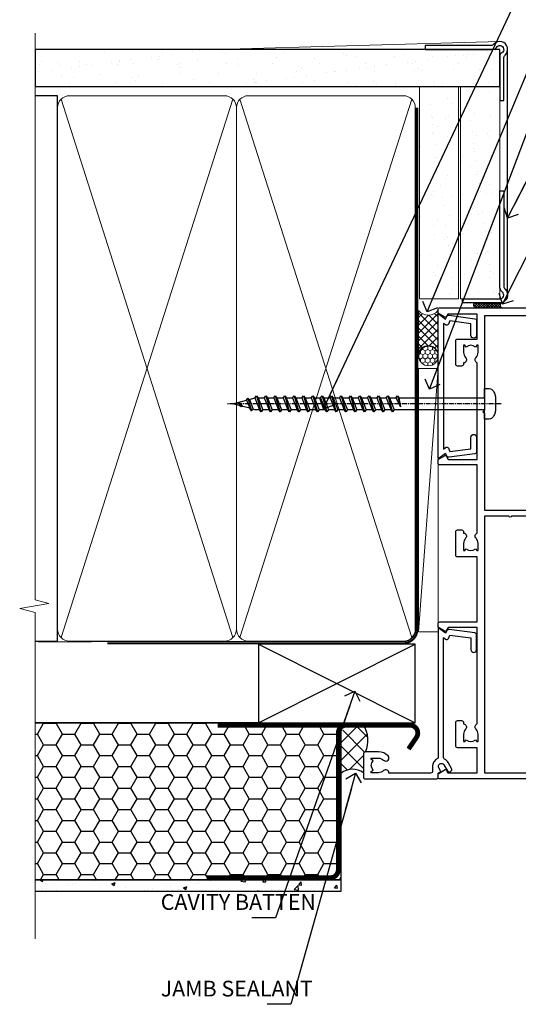
# Model space of a CAD drawing. Units: millimetres. Extents: x -33 to 9553, y -256 to 1143.
# Drawn here: x 6299 to 6426, y 284 to 534 of the extents above; entities that cross this region are included whole.
import ezdxf
from ezdxf import colors
from ezdxf.entities.mleader import LeaderData, LeaderLine
from ezdxf.math import Vec2, Vec3

# ---------------------------------------------------------------- set-up
doc = ezdxf.new("R2010")
doc.units = ezdxf.units.MM
doc.linetypes.add('CENTER', pattern=[2, 1.25, -0.25, 0.25, -0.25])
doc.linetypes.add('Dashed', pattern=[564.4444465637206, 282.2222232818604, -282.2222232818602])
doc.layers.add('Aluminium Systems Ltd Joinery Detail', color=7, linetype='Continuous')
doc.layers.add('Aluminium Systems Ltd Notes', color=7, linetype='Continuous')
doc.styles.get("Standard").update_dxf_attribs({"font": 'arial.ttf'})
pattern_1 = [(37.50000000000001, (0, 0), (-0.2400046943976069, 7.341198559940135), [0, -5.791200000000001, 0, -6.476999999999999, 0, -6.191249999999999]), (7.499999999999999, (0, 0), (6.74284924707004, 10.75237650852531), [0, -3.124200000000001, 0, -5.2197, 0, -2.00025]), (327.5, (-4.686299999999999, 0), (11.86488555362187, 0.02155777017818643), [0, -1.905, 0, -6.858, 0, -8.9535]), (317.5, (-4.686299999999999, 0), (11.45334678708446, 3.343939848858244), [0, -0.9524999999999999, 0, -4.495799999999999, 0, -5.1435])]

# ---------------------------------------------------------------- blocks, each defined once
blk = doc.blocks.new('_Open90')
at = {"color": 0, "linetype": 'ByBlock', "lineweight": -2}
for p, q in [((0, 0), (-2.439666651745029, 0)), ((-0.5, 0.5), (0, 0)), ((0, 0), (-0.5, -0.5))]:
    blk.add_line(p, q, dxfattribs=at)
blk = doc.blocks.new('WS8G75Pan')
at = {"linetype": 'CENTER', "lineweight": -2}
blk.add_line((-2.842170943040401e-14, 4.31874977999999), (2.842170943040401e-14, -65.56249499999996), dxfattribs=at)
at = {"lineweight": -2}
for p, q in [((-1.494791550000002, 0), (1.494791549999945, 0)), ((-2.049999839999828, -22.17007205437491), (0.7473957749999727, -21.35416499999997)), ((-1.494791549999434, -22.58405656661239), (0.7473957749999727, -21.35416499999997)), ((-1.49479155000023, -21.75608754213772), (0.7473957749999727, -21.35416499999997)), ((-2.049999839999856, -24.56173853437491), (2.04999984000014, -23.3659052943749)), ((-1.49479155000023, -24.14775402213769), (1.494791550000087, -22.95192078213731)), ((-1.494791549999462, -24.97572304661236), (1.494791550000087, -23.77988980661229)), ((-2.049999839999884, -26.95340501437491), (2.04999984000014, -25.7575717743749)), ((-1.494791550000258, -26.53942050213772), (1.494791550000087, -25.34358726213731)), ((-1.494791549999491, -27.36738952661236), (1.494791550000087, -26.17155628661229)), ((-2.049999839999884, -29.34507149437488), (2.04999984000014, -28.14923825437489)), ((-1.494791550000258, -28.93108698213769), (1.494791550000087, -27.73525374213727)), ((-1.494791549999491, -29.75905600661235), (1.494791550000087, -28.56322276661228)), ((-2.049999839999714, -31.73673797437485), (2.049999840000282, -30.54090473437483)), ((-1.494791550000116, -31.32275346213763), (1.49479155000023, -30.12692022213724)), ((-1.49479154999932, -32.1507224866123), (1.49479155000023, -30.95488924661223)), ((-1.494791550000116, -33.71441994213762), (1.49479155000023, -32.51858670213721)), ((-2.049999839999714, -34.12840445437482), (2.049999840000282, -32.93257121437483)), ((-1.49479154999932, -34.54238896661229), (1.49479155000023, -33.34655572661219)), ((-1.494791549999945, -36.10608642213757), (1.494791550000372, -34.91025318213718)), ((-2.049999839999572, -36.52007093437476), (2.049999840000424, -35.32423769437477)), ((-1.494791549999178, -36.93405544661223), (1.494791550000372, -35.73822220661214)), ((-1.494791549999945, -38.49775290213756), (1.494791550000372, -37.30191966213715)), ((-2.049999839999572, -38.91173741437478), (2.049999840000424, -37.71590417437477)), ((-2.049999839999572, -41.30340389437475), (2.049999840000453, -40.10757065437474)), ((-1.494791549999178, -39.32572192661223), (1.494791550000372, -38.12988868661216)), ((-1.494791549999945, -40.88941938213756), (1.4947915500004, -39.69358614213715)), ((-2.049999839999401, -43.69507037437469), (2.049999840000595, -42.49923713437471)), ((-1.494791549999178, -41.7173884066122), (1.494791550000372, -40.52155516661213)), ((-1.494791549999803, -43.2810858621375), (1.494791550000542, -42.08525262213709)), ((-2.049999839999401, -46.08673685437469), (2.049999840000567, -44.89090361437468)), ((-1.494791549999007, -44.10905488661217), (1.494791550000514, -42.91322164661207)), ((-1.494791549999803, -45.67275234213747), (1.494791550000514, -44.47691910213709)), ((-2.049999839999259, -48.47840333437463), (2.049999840000737, -47.28257009437462)), ((-1.494791549999007, -46.50072136661214), (1.494791550000514, -45.30488812661207)), ((-1.494791549999661, -48.06441882213744), (1.494791550000684, -46.86858558213703)), ((-2.049999839999259, -50.87006981437463), (2.049999840000709, -49.67423657437462)), ((-1.494791549998865, -48.89238784661208), (1.494791550000656, -47.69655460661201)), ((-1.494791549999661, -50.45608530213741), (1.494791550000656, -49.260252062137)), ((-1.494791549998865, -51.28405432661208), (1.494791550000656, -50.08822108661201)), ((-2.049999839999259, -53.2617362943746), (2.049999840000709, -52.06590305437459)), ((-1.494791549999661, -52.84775178213741), (1.494791550000656, -51.651918542137)), ((-1.494791549998894, -53.67572080661208), (1.494791550000656, -52.47988756661198)), ((-2.049999839999117, -55.65340277437457), (2.049999840000851, -54.45756953437456)), ((-1.494791549999519, -55.23941826213735), (1.494791550000798, -54.04358502213694)), ((-1.494791549998752, -56.06738728661202), (1.494791550000798, -54.87155404661195)), ((-2.049999839999145, -58.04506925437454), (2.049999840000851, -56.84923601437453)), ((-1.494791549999519, -57.63108474213735), (1.494791550000798, -56.43525150213694)), ((-1.494791549998752, -58.45905376661202), (1.494791550000798, -57.26322052661192)), ((-1.425021315915927, -60.25445033151692), (1.77420242398739, -59.32134340737844)), ((-1.122362868667352, -59.87377974960444), (1.391833638109091, -58.86810114689365)), ((-0.9219856073426911, -60.62159786954956), (1.143347323736492, -59.79546469711769)), ((-0.2276513469640236, -62.29688390390595), (0.7695560966906214, -62.00603173284003))]:
    blk.add_line(p, q, dxfattribs=at)
blk.add_lwpolyline([(-1.494791550000002, 0), (-3.88645803, 0), (-3.88645803, 1.209441138255954, -0.2694477011433205), (-3.239620007948673, 2.322600100564415, -0.05750947552296399), (-2.241471283772142, 2.748281615151967, -0.07218085631326594), (-1.755878399918998, 2.81874977999999), (1.755878399919112, 2.81874977999999, -0.07218085631328257), (2.24147128377237, 2.74828161515191, -0.05750947552294939), (3.239620007948702, 2.322600100564415, -0.26944770114332), (3.88645803, 1.209441138255954), (3.88645803, 0), (1.494791549999945, 0), (1.494791549999945, -22.95192078213736), (2.049999839999998, -23.36590529437495), (1.494791549999945, -23.77988980661232), (1.494791550000087, -25.34358726213731), (2.04999984000014, -25.7575717743749), (1.494791550000087, -26.17155628661229), (1.494791550000087, -27.73525374213727), (2.04999984000014, -28.14923825437489), (1.494791550000087, -28.56322276661228), (1.49479155000023, -30.12692022213724), (2.049999840000282, -30.54090473437483), (1.49479155000023, -30.95488924661223), (1.49479155000023, -32.51858670213721), (2.049999840000282, -32.93257121437483), (1.49479155000023, -33.34655572661219), (1.494791550000372, -34.91025318213718), (2.049999840000424, -35.32423769437477), (1.494791550000372, -35.73822220661214), (1.494791550000372, -37.30191966213715), (2.049999840000424, -37.71590417437474), (1.494791550000372, -38.12988868661213), (1.494791550000542, -39.69358614213712), (2.049999840000623, -40.10757065437468), (1.494791550000542, -40.52155516661207), (1.494791550000542, -42.08525262213709), (2.049999840000595, -42.49923713437468), (1.494791550000514, -42.91322164661207), (1.494791550000684, -44.47691910213706), (2.049999840000737, -44.89090361437462), (1.494791550000684, -45.30488812661201), (1.494791550000684, -46.86858558213703), (2.049999840000737, -47.28257009437462), (1.494791550000684, -47.69655460661201), (1.494791550000826, -49.26025206213697), (2.049999840000879, -49.67423657437456), (1.494791550000826, -50.08822108661195), (1.494791550000826, -51.65191854213697), (2.049999840000879, -52.06590305437456), (1.494791550000826, -52.47988756661192), (1.494791550000969, -54.04358502213691), (2.049999840001021, -54.4575695343745), (1.494791550000969, -54.87155404661189), (1.494791550000969, -56.43525150213688), (2.049999840001021, -56.8492360143745), (1.494791550000969, -57.26322052661186), (1.494791550001082, -58.48385698867136), (1.391833638109091, -58.86810114689365), (1.77420242398739, -59.32134340737844), (1.143347323736492, -59.79546469711769), (0.6740575242012881, -61.54687807245682), (0.7695560966906498, -62.00603173284), (0.4255712098287177, -62.47424162268084), (2.842170943040401e-14, -64.06249499999996), (-0.9219856073426911, -60.62159786954956), (-1.425021315915927, -60.25445033151692), (-1.122362868667352, -59.87377974960444), (-1.494791549998752, -58.4838569886798), (-1.494791549998752, -58.45905376661182), (-2.049999839998804, -58.04506925437445), (-1.494791549998951, -57.63108474213701), (-1.494791549998894, -56.06738728661188), (-2.049999839998947, -55.65340277437451), (-1.494791549999093, -55.23941826213706), (-1.494791549998894, -53.67572080661188), (-2.049999839998947, -53.26173629437451), (-1.494791549999121, -52.84775178213707), (-1.494791549999036, -51.28405432661194), (-2.049999839999089, -50.87006981437457), (-1.494791549999263, -50.45608530213713), (-1.494791549999036, -48.89238784661197), (-2.049999839999089, -48.47840333437458), (-1.494791549999263, -48.06441882213713), (-1.494791549999206, -46.50072136661203), (-2.049999839999259, -46.08673685437464), (-1.494791549999405, -45.67275234213719), (-1.494791549999178, -44.10905488661203), (-2.049999839999259, -43.69507037437464), (-1.494791549999405, -43.28108586213719), (-1.494791549999348, -41.71738840661209), (-2.049999839999401, -41.3034038943747), (-1.494791549999547, -40.88941938213725), (-1.494791549999348, -39.32572192661209), (-2.049999839999401, -38.9117374143747), (-1.494791549999547, -38.49775290213728), (-1.494791549999519, -36.93405544661215), (-2.049999839999572, -36.52007093437476), (-1.494791549999718, -36.10608642213734), (-1.494791549999519, -34.54238896661215), (-2.049999839999572, -34.12840445437479), (-1.494791549999718, -33.71441994213734), (-1.494791549999661, -32.15072248661221), (-2.049999839999714, -31.73673797437485), (-1.49479154999986, -31.3227534621374), (-1.494791549999661, -29.75905600661221), (-2.049999839999714, -29.34507149437485), (-1.49479154999986, -28.9310869821374), (-1.494791549999803, -27.36738952661227), (-2.049999839999856, -26.95340501437491), (-1.494791550000002, -26.53942050213746), (-1.494791549999803, -24.97572304661227), (-2.049999839999856, -24.56173853437491), (-1.494791550000002, -24.14775402213746), (-1.494791549999775, -22.5840565666123), (-2.049999839999828, -22.17007205437491), (-1.494791550000002, -21.75608754213749), (-1.494791550000002, 5.684341886080801e-14)], format="xyb", close=True, dxfattribs=at)
for points in [[(-1.494791550000002, 0), (-2.637394075508354, 0)], [(0.6740575242012881, -61.54687807245682), (-0.2276513469640236, -62.29688390390595), (0.4255712098287177, -62.47424162268084)]]:
    blk.add_lwpolyline(points, dxfattribs=at)
blk = doc.blocks.new('A724-21702')
at = {"color": 0, "flags": 128}
blk.add_lwpolyline([(2.590514084781717, 2.630274416370526), (1.745954026422623, 3.024099239354427), (2.474869480991174, 8.400005590016121), (5.45227070443525, 8.400005590016121, 0.9999999999999999), (5.45227070443525, 9.800005590015758), (1.688664533853171, 9.800005590015758, 0.375269837926041), (1.193198232073769, 9.36718552601667), (0.3080262170331025, 2.838853841923196, 0.3296728300289797), (0.6486394913229105, 2.211731907718786), (1.285802639783469, 1.914617852099809), (0.04239784927813162, 0.3231322950643971, 0.6248693519078697), (0.1999999999998181, 0), (36.60453706254293, -6.821210263296962e-13, 0.6248693519077947), (36.76213921326473, 0.3231322950645108), (35.51873442276019, 1.914617852099809), (36.15589757122052, 2.211731907718786, 0.3284042794703272), (36.49688617631205, 2.836132503142835), (35.61134517681285, 9.36718552601667, 0.3752698379260364), (35.11587887503356, 9.800005590015758), (31.35227270445148, 9.800005590015758, 0.9999999999999999), (31.35227270445148, 8.400005590016121), (34.32967392789533, 8.400005590016121), (35.05858900506928, 3.024102022720626), (34.21402297776103, 2.630274416370526, 0.4823427408189074), (34.03132673182745, 1.86928978518813), (34.39797609566222, 1.399999999998954), (2.40656096688349, 1.400000000002706), (2.773210330716211, 1.86928978518813, 0.4823427408185345)], format="xyb", close=True, dxfattribs=at)
blk = doc.blocks.new('A725-21745')
at = {"flags": 128}
blk.add_lwpolyline([(37.11646801240383, 20.91461760752128), (38.35987280291066, 19.3231320504845, -0.6248693519088664), (38.2022706521893, 18.99999975541897), (5.307024864736547, 18.99999975542147, -0.3022673053222528), (3.231717466711387, 17.61925184987041), (2.000000115047413, 17.61925184987041, 0.414213562373095), (1.500000115047413, 17.11925184987041), (1.500000115047413, 6.49573132744473, -0.6858526540293893), (2.123585020710351, 5.139621297385304, 0.1952598447287123), (1.600000115047777, 3.850000036120321), (1.600000115049596, 2.000000036121776), (1.897665797368944, 2.000000036121776), (2.260843037126492, 2.432817816351545, 0.3639702342667938), (4.639157192967076, 2.432817816350791), (5.0023344327237, 2.000000036121776), (5.300000115044867, 2.000000036119957), (5.300000115046686, 3.850000036118502, 0.1952598447290732), (4.776415209384112, 5.139621297385304, -0.9999999999999999), (5.92358502070465, 6.254969415237454, -0.195259844728987), (6.900000115043412, 3.850000036120321), (6.900000115045231, 0.5000000361217758, -0.4142135623741608), (6.400000115045231, 3.612177579270792e-08), (0.5000001150474134, 3.612359478211147e-08, -0.4142135623720295), (1.150474133737589e-07, 0.5000000361217758), (1.150455943843554e-07, 18.50000003612178, -0.4142135623752261), (0.5000001150474134, 19.00000003612359), (1.491733031867597, 19.00000003611996), (1.828126217074868, 19.58265012422299, -0.414213562371763), (2.101331297830804, 19.65585520497912), (2.85671746670775, 19.21973279703371, 1.000000000002101), (3.606717466712297, 20.51877090270868), (2.099999209467541, 21.38867509413313, -0.9999999999986869), (2.699999209471933, 22.42790557867107), (4.206717466717208, 21.558001387248, -0.1544523861771689), (5.000744966466115, 20.68964304016895, 0.2920433047074474), (5.454341760832875, 20.39999975542224), (35.99570968530858, 20.39999975541861), (35.62906032147291, 20.86928954060778, -0.4823427408185513), (35.8117565674074, 21.63027417179029), (36.65632259471747, 22.02410177814119), (35.9274075175417, 27.4000053454368), (32.95000629409694, 27.4000053454368, -0.9999999999999999), (32.95000629409694, 28.80000534543552), (36.71361246468038, 28.80000534543461, -0.3752698379243242), (37.20907876645651, 28.36718528143687), (38.09461976595773, 21.83613225856271, -0.3284042794683215), (37.75363116086702, 21.21173166314027)], format="xyb", close=True, dxfattribs=at)
blk = doc.blocks.new('A751-21598')
at = {"flags": 128}
for points in [[(70.1000020845502, 27.65000756325961), (70.10000208455952, 26.900007563256), (68.50000004194865, 26.900007563256), (68.50000004194865, 39.90001715993486), (70.10000208455588, 39.90001715993486), (70.10000208454977, 39.15001715993395, 0.9999999999999999), (71.00000004194658, 39.15001715992656), (71.00000004194658, 42.40001415993294, 0.9999999999999999), (70.00000004194683, 42.40001415993294), (70.00000004194683, 41.30001715993268), (68.50000004194865, 41.30001715993268), (68.50000004194689, 49.00000215993197), (70.00000004194689, 49.00000215993197), (70.00000004194709, 47.90000515993353, 0.999999999999943), (71.00000004194663, 47.90000515993364), (71.00000004194686, 49.5000001599239, 0.4142135623731283), (70.50000004194686, 50.00000015992401), (37.00000004203235, 50.00000015992401, 0.414213562373095), (36.50000004203235, 49.50000015992401), (36.50000004203235, 48.20000015992838, 0.9999999999999999), (37.40000004202653, 48.20000015992838), (37.40000004202653, 49.00000015992401), (38.90000004202653, 49.00000015992401), (38.90000004202651, 43.50000015992401), (37.40000004202651, 43.50000015992401), (37.40000004202651, 44.30000015992692, 0.9999999999999999), (36.50000004203233, 44.30000015992692), (36.50000004203233, 43.00000015992401, 0.414213562373095), (37.00000004203233, 42.50000015992401), (38.90000004202651, 42.50000015992401), (38.90000004202651, 34.8000001599269), (36.90000004203378, 34.8000001599269, 0.9999999999999999), (36.90000004203378, 34.00000015992399), (38.90000004202651, 34.00000015992399), (38.90000004202651, 31.00000015992399), (28.28867545065353, 31.00000015992319, 0.2679491924322215), (27.85566274876084, 30.75000015992384), (26.55662464308173, 28.50000015992399), (22.00000031605944, 28.50000015992399), (22.00000031605944, 30.00000015992399), (23.50000031605944, 30.00000015992399, 0.9999999999999999), (23.50000031605944, 31.00000015992399), (0.500000041945043, 31.00000015992399, 0.414213562373095), (4.194504299448454e-08, 30.50000015992399), (4.193611857772339e-08, 0.5000001119640274, 0.4142135623731783), (0.5000000419361186, 1.119638852742355e-07), (1.333966842972956, 1.119638852742355e-07), (2.373203711535666, 1.800011169422959, 0.4142135623689479), (2.299998630775974, 2.073216250179598), (1.599998630782466, 2.477361438613627), (1.599998630786104, 10.00001124600436), (7.950000041928831, 10.00001124600533), (7.950000041929002, 5.000011246000525, 0.4142135623720295), (8.450000041926955, 4.500011246000753), (14.35000004192628, 4.500011246004163, 0.4142135623729452), (14.85000004192602, 5.000011246004163), (14.85000004192602, 6.000011246004163, 0.414213562373095), (14.35000004192602, 6.500011246004163), (14.04573133325201, 6.500011246003368, 0.6408239254472167), (12.6896213031925, 7.023596151665572, -0.1952598447288701), (11.40000004192746, 6.500011246005073), (9.55000004192891, 6.500011246005073), (9.55000004192891, 6.79767692832624), (9.982817822157614, 7.160854168084427, -0.3639702342664408), (9.982817822158552, 9.539168323923917), (9.55000004192891, 9.902345563682815), (9.55000004192891, 10.20001124600398), (11.40000004192746, 10.20001124600216, -0.1952598447288623), (12.6896213031925, 9.676426340341692, 0.5542191990959229), (14.00722956979826, 10.00001124600618), (38.6000000419248, 10.00001124600618), (38.6000000419248, 2.592820406392832), (37.70000004192752, 2.073205164124573, 0.4142135623808338), (37.62679496117477, 1.80000008336421), (38.66602545574992, 6.597255719498207e-08), (39.50000009707219, 1.579551849317795e-07, 0.4142135300680742), (40.00000004192407, 0.5000001579551849), (40.00000004192407, 10.00001124600618), (56.55000004192883, 10.00001124601178), (56.550000041929, 5.000011246000525, 0.4142135623720295), (57.05000004192695, 4.500011246000753), (62.95000004192627, 4.500011246004163, 0.4142135623729452), (63.45000004192602, 5.000011246004163), (63.45000004192602, 6.000011246004163, 0.414213562373095), (62.95000004192602, 6.500011246004163), (62.645731333252, 6.500011246003368, 0.6408239254472167), (61.28962130319246, 7.023596151665572, -0.1952598447288701), (60.00000004192748, 6.500011246005073), (58.15000004192893, 6.500011246005073), (58.15000004192893, 6.79767692832624), (58.58281782215764, 7.160854168084455, -0.3639702342664408), (58.58281782215855, 9.539168323923917), (58.15000004192893, 9.902345563682815), (58.15000004192893, 10.20001124600398), (60.00000004192748, 10.2000112460039, -0.1952598447288623), (61.28962130319246, 9.676426340341692, 0.5542192105843189), (62.60722957858707, 10.00001127272191), (79.99999904191378, 10.00001088315608), (79.99999904191378, 0.5000001579478806, 0.4142135300686569), (80.49999898676666, 1.579478805524559e-07), (81.33397362808796, 6.596525281565846e-08), (82.37320412266442, 1.80000008335611, 0.4142135623810611), (82.29999904190825, 2.073205164115933), (81.39999904191302, 2.59282040638584), (81.39999904191305, 10.00001124599891), (105.9927705140582, 10.00001124600155, 0.5542191990939607), (107.3103787806624, 9.676426340341663, -0.1952598447288596), (108.6000000419274, 10.20001124600211), (110.450000041926, 10.20001124600392), (110.450000041926, 9.902345563682758), (110.0171822616964, 9.53916832392386, -0.3639702342664493), (110.0171822616973, 7.160854168084313), (110.450000041926, 6.797676928326126), (110.450000041926, 6.500011246005016), (108.6000000419274, 6.500011246005016, -0.1952598447288622), (107.3103787806624, 7.023596151665487, 0.6408239254472272), (105.9542687506029, 6.500011246003311), (105.6500000419295, 6.500011246003709, 0.4142135623734613), (105.1500000419288, 6.000011246004135), (105.1500000419288, 5.000011246003965, 0.4142135623729452), (105.6500000419286, 4.500011246003936), (111.5500000419257, 4.500011246000895, 0.4142135623732282), (112.0500000419259, 5.000011246000867), (112.0500000419261, 10.00001124600161), (118.4000004530502, 10.00001124600064), (118.4000004530538, 2.477361438609023), (117.7000004530602, 2.073216250176785, 0.414213562369494), (117.6267953723043, 1.800011169419889), (118.6660322132284, 1.598241112787946e-07), (119.4999990419415, 1.598242249656323e-07, 0.4142135623730451), (119.9999990419415, 0.5000001598241965), (119.9999990419447, 49.5000001599339, 0.414213562373095), (119.4999990419447, 50.0000001599339), (116.5000000419469, 50.0000001599339, 0.414213562373095), (116.0000000419469, 49.5000001599339), (116.0000000419469, 47.90000415993399, 0.9999999999999999), (116.9999980419462, 47.90000415993399), (116.9999980419462, 49.00000215993185), (118.4999990419447, 49.00000215993185), (118.4999990419428, 41.30001715993257), (116.9999980419462, 41.30001715993257), (116.9999980419455, 42.40001415993441, 1.000000000000057), (115.9999980419462, 42.40001415993373), (115.9999980419482, 39.15137301435078, 0.9999999999999999), (116.8999959993487, 39.15137301435135), (116.8999959993388, 39.90001715993475), (118.4999990419429, 39.90001715993475), (118.4999990419429, 26.90000756325591), (116.899995999339, 26.90000756325594), (116.8999959993459, 27.64865170882697, 0.9999999999999999), (115.999998041956, 27.64865170883533), (115.9999980419444, 26.40000756325963, 0.4142135623763416), (116.4999980419453, 25.900007563255), (117.499999041941, 25.90000756325682, -0.4142135623735446), (117.9999990419417, 25.40000756325682), (117.9999990419399, 11.80000015992962), (93.90000004194678, 11.80000015992965), (93.50000004194675, 11.40000015992962), (93.10000004194677, 11.80000015992962), (68.50000004194996, 11.80000015992962), (68.5000000419505, 25.90000756325779), (70.50000004195192, 25.90000756325585, 0.4142135623770242), (71.0000000419524, 26.40000756326208), (71.00000004193683, 27.65000756327083, 1.000000000000028)], [(47.77358123797592, 45.06037889866042, -0.1952598447288622), (47.24999633231371, 46.3500001599254), (47.24999633231366, 48.20000015992395), (47.54766201463482, 48.20000015992395), (47.91083925439378, 47.76718237969436, -0.363970234266435), (50.28915341023321, 47.76718237969527), (50.65233064999137, 48.20000015992395), (50.94999633231254, 48.20000015992395), (50.94999633231254, 46.3500001599254, -0.1952598447288622), (50.42641142665207, 45.06037889866042, 0.999999999999995), (51.57358123797241, 43.94503078080874, 0.1952598447288622), (52.54999633231253, 46.3500001599254), (52.54999633231256, 48.40000015992399), (66.90000004194832, 48.40000015992399), (66.90000004194829, 25.80001836103645), (65.63591672894935, 25.59485165369691, 1.004500192607277), (65.76762639171005, 24.80577645964641), (66.90000004194638, 25.00001836103991), (66.90000004195045, 18.74641942199844, 0.5773502691896031), (66.90000004195085, 18.05359909897089), (66.90000004195488, 11.80000015992962), (1.600000041945378, 11.80000015992962), (1.600000041945378, 25.00001836104082), (2.732373692183614, 24.80577645964641, 1.00450019260711), (2.864083354944455, 25.59485165369688), (1.600000041945378, 25.80001836103554), (1.600000041945378, 29.40000015992399), (20.40000031605945, 29.40000015992396), (20.40000031605945, 28.50000015992399, 0.414213562373095), (22.00000031605944, 26.90000015992399), (26.55662464308173, 26.90000015992399, 0.2679491924308934), (27.94226528913615, 27.70000015992281), (28.92376074676068, 29.40000015992322), (38.90000004202665, 29.40000015992399, 0.4142135623730701), (40.5000000420265, 31.00000015992399), (40.50000004202653, 48.40000015992399), (45.64999633231545, 48.40000015992399), (45.64999633231542, 46.3500001599254, 0.1952598447288622), (46.62641142665558, 43.94503078080874, 0.999999999999995)]]:
    blk.add_lwpolyline(points, format="xyb", close=True, dxfattribs=at)
blk = doc.blocks.new('AC40 Sliding Window Jamb')
at = {"layer": 'Aluminium Systems Ltd Joinery Detail', "extrusion": (0, 0, -1), "zscale": -1, "rotation": 90}
for name, p in [('A751-21598', (1.19999855392166, -119.9999990419152)), ('A725-21745', (20.19999803326846, -119.9999989999828))]:
    blk.add_blockref(name, p, dxfattribs=at)
at = {"layer": 'Aluminium Systems Ltd Joinery Detail', "xscale": -1, "rotation": 270}
blk.add_blockref('A724-21702', (-1.199998395973353, -38.37589451772925), dxfattribs=at)
at = {"layer": 'Aluminium Systems Ltd Joinery Detail', "rotation": 270}
blk.add_blockref('WS8G75Pan', (10.60001274185106, -24.44944806708554), dxfattribs=at)
blk = doc.blocks.new('AC40 Sliding Door Jamb')
at = {"layer": 'Aluminium Systems Ltd Joinery Detail'}
blk.add_blockref('AC40 Sliding Window Jamb', (0, 1.4210854715202e-14), dxfattribs=at)
blk = doc.blocks.new('EIFS Recessed CC Jamb AC40')
h = blk.add_hatch()
h.set_pattern_fill('HONEY', color=256)
h.set_pattern_definition([(0, (104.4820111046746, -68.22913416088886), (4.7625, 2.749630645), [3.175, -6.35]), (120, (104.4820111046746, -68.22913416088886), (-4.762499989594191, 2.749630663023391), [3.174999999999995, -6.34999999999999]), (59.99999999999999, (104.4820111046746, -68.22913416088886), (1.040580910327549e-08, 5.499261308023389), [-6.35, 3.175])])
h.paths.add_polyline_path([(81.02564596382206, -44.6525496623035), (3.138667221294213, -44.6525496623035), (3.138667221294213, -84.6525496623035), (81.02564596382206, -84.6525496623035)])
h = blk.add_hatch()
h.set_pattern_fill('ANSI37', color=256)
h.set_pattern_definition([(45, (-1712.832690085252, -5467.133759546112), (-2.245064030267288, 2.245064030267288), []), (135, (-1712.832690085252, -5467.133759546112), (-2.245064030267288, -2.245064030267288), [])])
edge = h.paths.add_edge_path()
edge.add_line((86.7730436397577, -45.28390864127323), (82.34083331155477, -45.28390864127323))
edge.add_arc((82.34083331155296, -47.28390864127232), 1.999999999999091, 89.99999999994789, 103.0334149561507)
edge.add_line((81.8897947722404, -45.33543122645551), (81.02564596382206, -47.79751952622701))
edge.add_line((81.02564596382206, -47.79751952622701), (81.02564593055052, -57.54429072535913))
edge.add_arc((83.95594916712417, -61.15494265043253), 4.65010584635557, 52.96777675542711, 129.0618095965129, ccw=False)
edge.add_line((86.75654089556576, -57.44277746648731), (86.7565408622948, -52.57269033991906))
edge.add_arc((87.25654086229429, -52.57269033991815), 0.4999999999994884, 89.99999618734358, 180.0000000001042, ccw=False)
edge.add_arc((80.85619337592084, -49.11691510617493), 7.049897559868728, 335.2118080328964, 392.9356497212398)
h = blk.add_hatch()
h.set_pattern_fill('AR-CONC', color=256, scale=0.05)
h.set_pattern_definition([(49.99999999999999, (104.4820111046746, -68.22913416088886), (9.1092334498002, -0.7969542769451543), [0.9525000000000001, -10.4775]), (355, (104.4820111046746, -68.22913416088886), (-1.762171071248467, 9.552842261951758), [0.762, -8.3820292085]), (100.4514447, (105.2411114546745, -68.29554683588867), (7.347062354517664, 8.755887595609755), [0.8095004399999994, -8.90451222999999]), (46.18420000000002, (104.4820111046746, -65.6891341608889), (13.5539520446065, -2.102116396636358), [1.428749999999999, -15.71624999999999]), (96.63555760999992, (105.6115061046745, -65.8643091608892), (11.87020670257515, 12.37130622988608), [1.214251157, -13.356780408]), (351.1841511700001, (104.4820111046746, -65.6891341608889), (11.87020670324885, 12.37130622927663), [1.1429983535, -12.572986596]), (21, (105.7520111046746, -66.32413416088912), (7.580719563456625, -5.11325990935438), [0.9525000000000001, -10.4775]), (326.0000000000001, (105.7520111046746, -66.32413416088912), (3.090101417382354, 9.209398306115963), [0.762, -8.382]), (71.45144499999999, (106.3837377346746, -66.75023915588918), (10.67082096393581, 4.096138444295263), [0.8095004400000001, -8.90449688]), (37.50000000000001, (104.4820111046746, -68.22913416088886), (0.1544301625295909, 4.227751943657656), [0, -8.2804, 0, -8.509, 0, -8.41375]), (7.499999999999999, (104.4820111046746, -68.22913416088886), (3.340983125515288, 5.009028740905975), [0, -4.8514, 0, -8.0899, 0, -3.20675]), (327.5, (101.6499111046745, -68.22913416088886), (6.77952975834357, -0.2864371996336729), [0, -3.175, 0, -9.906, 0, -13.1445]), (317.5, (100.3799111046745, -68.22913416088886), (7.406459069300903, 1.271324551666651), [0, -4.1275, 0, -6.578600000000001, 0, -9.3345])])
h.paths.add_polyline_path([(81.02564596382206, -84.6525496623035), (3.138667221294213, -84.6525496623035), (3.138667221294213, -87.6525496623035), (81.02564596382206, -87.6525496623035)])
blk.add_line((60.760905292046, -44.6525496623035, -298.5), (3.138667221294213, -44.6525496623035, -299))
at = {"elevation": -299}
for points in [[(3.138667221294213, -44.6525496623035), (81.02564596382206, -44.6525496623035), (81.02564596382206, -84.6525496623035), (3.138667221294213, -84.6525496623035)], [(3.138667221294213, -84.6525496623035), (81.02564596382206, -84.6525496623035), (81.02564596382206, -87.6525496623035), (3.138667221294213, -87.6525496623035)]]:
    blk.add_lwpolyline(points, dxfattribs=at)
at = {"const_width": 1.23, "elevation": -299}
blk.add_lwpolyline([(98.24241860109657, -51.33872138220977), (100.2441799025004, -48.41335004293342, 0.603136798360651), (98.5936157201021, -45.28390864127323), (82.34083331155477, -45.28390864127323, 0.414213562373095), (80.34083331155477, -47.28390864127323), (80.34083331155477, -82.11100933545185, -0.414213562373095), (78.34083331155477, -84.11100933545185), (46.84125376853319, -84.11100933545185)], format="xyb", dxfattribs=at)
at = {"const_width": 1.2, "elevation": -299}
blk.add_lwpolyline([(81.90604385756194, -45.28390864127323), (49.5869423669177, -45.28390864127323)], dxfattribs=at)
for centre, radius, start, end in [((80.85619337592391, -49.11691510617493, -299.3210729994864), 7.049897559865941, 335.2118080328846, 32.93564972124722), ((83.95607334511135, -61.15528312035622, -299), 4.650448463184452, 52.97287822383849, 129.0603541786455)]:
    blk.add_arc(centre, radius, start, end)
at = {"layer": 'Aluminium Systems Ltd Joinery Detail'}
for p, q in [((59.96825829113675, -44.6525496623035), (99.96825829113675, -24.6525496623035)), ((59.96825829113675, -24.6525496623035), (99.96825829113675, -44.6525496623035))]:
    blk.add_line(p, q, dxfattribs=at)
blk.add_lwpolyline([(59.96825829113675, -44.6525496623035), (99.96825829113675, -44.6525496623035), (99.96825829113675, -24.6525496623035), (59.96825829113675, -24.6525496623035)], close=True, dxfattribs=at)
blk = doc.blocks.new('EIFS Recessed CC AC40 Liner')
at = {"layer": 'Aluminium Systems Ltd Joinery Detail', "lineweight": 5}
h = blk.add_hatch(dxfattribs=at)
h.set_pattern_fill('HONEY', color=256, scale=0.2211125000000359, angle=360, style=0)
h.set_pattern_definition([(9.213864076586628e-15, (-519.4142872329649, -268.0206221861987), (1.053048281250171, 0.6079775633750983), [0.7020321875001139, -1.404064375000228]), (119.9999999999999, (-519.4142872329649, -268.0206221861987), (-1.053048155438884, 0.6079777812866397), [0.7020321875000984, -1.404064375000197]), (59.99999999999994, (-519.4142872329649, -268.0206221861987), (1.258112869470804e-07, 1.215955344661738), [-1.404064375000228, 0.7020321875001139])])
edge = h.paths.add_edge_path()
edge.add_arc((50.50294593579656, 2.930979210814257), 2.5, 180.0000000000001, 360.00000000000006, ccw=False)
edge.add_arc((50.50294593579656, 2.930979210814257), 2.5, 0, 180.0000000000001, ccw=False)
h = blk.add_hatch(dxfattribs=at)
h.set_pattern_fill('NET', color=256, scale=0.4422249999999999, angle=225, style=0)
h.set_pattern_definition([(315, (-1886.873538686217, 4373.742375906659), (-0.9928234407849511, -0.9928234407849515), []), (225, (-1886.873538686217, 4373.742375906659), (-0.9928234407849515, 0.9928234407849511), [])])
edge = h.paths.add_edge_path()
edge.add_line((62.10274991672122, 5.494285773671436), (51.35981309694444, 5.500840232578412))
edge.add_arc((50.52341457005878, 3.035978274694571), 2.602903564714436, 283.05461229937526, 431.25644836746125, ccw=False)
edge.add_line((51.11135761231344, 0.5003462141885393), (62.14736548150177, 0.5003462141885393))
edge.add_arc((64.05151160936475, 3.014526820814353), 3.153866927914105, 128.1626499734255, 232.8610770962096, ccw=False)
at = {"layer": 'Aluminium Systems Ltd Joinery Detail'}
h = blk.add_hatch(dxfattribs=at)
h.set_pattern_fill('AR-SAND', color=256, scale=0.15)
h.set_pattern_definition(pattern_1)
h.paths.add_polyline_path([(119.1093203646597, -4.737179404821291), (65.04878475118039, -4.73717940482311), (65.04878475118039, 5.26282059517689), (119.1093203646597, 5.262820595178709)])
h = blk.add_hatch(dxfattribs=at)
h.set_pattern_fill('AR-SAND', color=256, scale=0.15)
h.set_pattern_definition(pattern_1)
h.paths.add_polyline_path([(119.1093203646597, -15.23717940482129), (65.04878475118039, -15.23717940482311), (65.04878475118039, -5.23717940482311), (119.1093203646597, -5.237179404821291)])
at = {"layer": 'Aluminium Systems Ltd Joinery Detail', "lineweight": 5}
h = blk.add_hatch(dxfattribs=at)
h.set_pattern_fill('ANSI37', color=256, scale=0.15)
h.set_pattern_definition([(45.00000000000001, (-222.0299923433804, -560.2450245033288), (-0.3367596045400932, 0.3367596045400932), []), (135, (-222.0299923433804, -560.2450245033288), (-0.3367596045400932, -0.3367596045400932), [])])
edge = h.paths.add_edge_path()
edge.add_arc((63.43907773430055, -9.504621740348739), 0.9866125402710012, 51.83121232280979, 132.263901216659)
edge.add_line((62.77553504104344, -8.7744742217983), (62.77553504104344, -15.78270040966891))
edge.add_arc((63.4856657024402, -16.29419281424452), 0.8751628626695301, 45.838321747589305, 144.2355755388267, ccw=False)
edge.add_arc((66.04878475113128, -15.23717940483039), 1.99999999995119, 179.9999999997916, 192.3918244982081, ccw=False)
edge.add_line((64.04878475118039, -15.23717940482311), (64.04878475118005, -8.728953216952505))
blk.add_line((-19.78003373320826, 5.500840232580231), (47.30397594430451, 0.5003462141885393), dxfattribs=at)
at = {"layer": 'Aluminium Systems Ltd Joinery Detail'}
for p, q in [((62.77553504104435, -8.7744742217983, -1), (62.77553504104435, -15.78270040966891, -1)), ((66.04878475118039, -17.23717940482311, -1), (129.0595730505493, -17.23718239786649))]:
    blk.add_line(p, q, dxfattribs=at)
at = {"layer": 'Aluminium Systems Ltd Joinery Detail', "lineweight": 5}
blk.add_lwpolyline([(-19.78003373320826, 5.500840232580231), (47.30397594429633, 5.500840232578412), (47.30397594430451, 0.5003462141885393), (-19.7800337332128, 0.5003462141885393)], close=True, dxfattribs=at)
blk.add_lwpolyline([(51.08600699286671, 5.505984466693917), (62.10274991672122, 5.494285773671436, 0.4915106188759529), (62.14736548150177, 0.5003462141885393), (51.11135761231344, 0.5003462141885393, 0.8101017670941715)], format="xyb", close=True, dxfattribs=at)
at = {"layer": 'Aluminium Systems Ltd Joinery Detail', "lineweight": 5, "elevation": -1.000000000000011}
for points in [[(65.04878475118039, -4.73717940482311), (119.1093203646597, -4.737179404821291), (119.1093203646597, 5.262820595178709), (65.04878475118039, 5.26282059517689)], [(65.04878475118039, -15.23717940482311), (119.1093203646597, -15.23717940482129), (119.1093203646597, -5.237179404821291), (65.04878475118039, -5.23717940482311)]]:
    blk.add_lwpolyline(points, close=True, dxfattribs=at)
at = {"layer": 'Aluminium Systems Ltd Joinery Detail', "elevation": -1.000000000000011}
blk.add_lwpolyline([(65.04878475118039, -5.73717940482311), (65.04878475118039, -15.23717940482311, 0.6885002580691579), (66.79414074368015, -15.90384607148917, -0.2134217652833945), (68.28485272867965, -15.23717940482311), (92.54878475118039, -15.23717940482311), (92.54878475118039, -16.23717940482311), (68.28485272867965, -16.23717940482311, 0.2134217652833893), (67.5394967361799, -16.57051273815523, -0.6885002580691693), (64.04878475118039, -15.23717940482311), (64.04878475118039, -5.73717940482311)], format="xyb", close=True, dxfattribs=at)
at = {"layer": 'Aluminium Systems Ltd Joinery Detail', "lineweight": 5, "ltscale": 0.12}
blk.add_circle((50.50294593579656, 2.930979210814257), 2.5, dxfattribs=at)
at = {"layer": 'Aluminium Systems Ltd Joinery Detail', "lineweight": 5}
for centre, radius, start, end in [((63.43905168188667, -9.503893038750903, -1), 0.9860558519677073, 51.80385569436465, 132.2912578450557), ((63.48566570244111, -16.29419281424634, -1), 0.8751628626701816, 45.8383217475748, 144.2355755388015)]:
    blk.add_arc(centre, radius, start, end, dxfattribs=at)
blk = doc.blocks.new('140mm Framing Jamb Gib')
at = {"layer": 'Aluminium Systems Ltd Joinery Detail'}
h = blk.add_hatch(dxfattribs=at)
h.set_pattern_fill('AR-SAND', color=0, scale=0.15)
h.set_pattern_definition([(37.49999999999999, (3.139013498070085, 105.8719017758449), (-0.2400046943976069, 7.341198559940135), [0, -5.791200000000001, 0, -6.476999999999999, 0, -6.191249999999999]), (7.499999999999932, (3.139013498070085, 105.8719017758449), (6.74284924707004, 10.75237650852531), [0, -3.124199999999999, 0, -5.219699999999998, 0, -2.000249999999999]), (327.5, (-1.547286501929761, 105.8719017758449), (11.86488555362187, 0.02155777017818536), [0, -1.904999999999998, 0, -6.857999999999993, 0, -8.953499999999988]), (317.5, (-1.547286501929761, 105.8719017758449), (11.45334678708446, 3.343939848858243), [0, -0.9524999999999999, 0, -4.495799999999999, 0, -5.1435])])
h.paths.add_polyline_path([(3.139013498070085, 226.845588024167), (3.139013498070085, 217.3610939837017), (121.4940665751574, 217.3610939837017), (121.4940665751574, 226.845588024167)])
at = {"layer": 'Aluminium Systems Ltd Joinery Detail', "color": 0, "lineweight": 5}
for p, q in [((121.4940695682021, 228.8439211514246, -299), (49.33538946653459, 226.8447380241677, -299)), ((9.701826416447489, 214.1554162263226), (53.5000877597289, 77.0289540810088)), ((9.701826416447489, 77.0289540810088), (53.50008775972844, 214.1554162263226)), ((55.28002721847986, 214.155416226323), (99.07828856176138, 77.02895408100926)), ((55.28002721847986, 77.02895408100926), (99.07828856176093, 214.1554162263226))]:
    blk.add_line(p, q, dxfattribs=at)
at = {"layer": 'Aluminium Systems Ltd Joinery Detail', "color": 0, "linetype": 'Continuous', "lineweight": 5, "ltscale": 0.12, "elevation": -299}
blk.add_lwpolyline([(3.139013498070085, 230.9671176232737), (3.139013498070085, 86.61488773583824), (6.572917217106692, 85.71117732735274), (-0.845107690655027, 84.44458406398462), (3.139013498070085, 83.40722086947335), (3.139013498070085, 0.2790218248728706)], dxfattribs=at)
at = {"layer": 'Aluminium Systems Ltd Joinery Detail', "color": 0, "elevation": -299}
blk.add_lwpolyline([(102.4940695682021, 226.8439211514246), (119.7620187606331, 226.8439211514246, 0.2679491924311203), (120.6280441644176, 227.3439211514246, -1.303225372841203), (121.9940695682021, 225.9778957476402, 0.267949192431124), (121.4940695682021, 225.1118703438557), (121.4940695682021, 213.8439211514246), (122.4940695682021, 213.8439211514246), (122.4940695682021, 224.6078531739248, -0.2134217652833892), (122.8274029015352, 225.3532091664247, 1.057279696267401), (120.0033575832022, 228.177254484758, -0.2134217652833941), (119.2580015907022, 227.8439211514246), (102.4940695682021, 227.8439211514246)], format="xyb", close=True, dxfattribs=at)
blk.add_lwpolyline([(3.139013498070085, 217.3610939837017), (121.4940665751574, 217.3610939837017), (121.4940665751574, 226.845588024167), (3.139013498070085, 226.845588024167)], close=True, dxfattribs=at)
at = {"layer": 'Aluminium Systems Ltd Joinery Detail', "color": 0}
blk.add_lwpolyline([(3.139013498070085, 76.13898435163378), (8.811856687072009, 76.13898435163378), (8.811856687072009, 215.0453859556985), (3.139013498070085, 215.0453859556985)], dxfattribs=at)
at = {"layer": 'Aluminium Systems Ltd Joinery Detail', "color": 0, "lineweight": 5}
for points in [[(8.811856687072009, 79.17753107176918, 0.4142135623730951), (11.85040340720786, 76.13898435163333), (51.35151076896852, 76.13898435163333, 0.414213562373095), (54.39005748910438, 79.17753107176918), (54.39005748910438, 212.0068392355622, 0.4142135623730958), (51.35151076896852, 215.0453859556981), (11.85040340720786, 215.0453859556981, 0.4142135623730941), (8.811856687072009, 212.0068392355622)], [(54.39005748910438, 79.17753107176964, 0.4142135623730951), (57.42860420924023, 76.13898435163378), (96.92971157100101, 76.13898435163378, 0.414213562373095), (99.96825829113686, 79.17753107176964), (99.96825829113686, 212.0068392355627, 0.4142135623730958), (96.92971157100101, 215.0453859556985), (57.42860420924023, 215.0453859556985, 0.4142135623730941), (54.39005748910438, 212.0068392355627)]]:
    blk.add_lwpolyline(points, format="xyb", close=True, dxfattribs=at)
at = {"layer": 'Aluminium Systems Ltd Joinery Detail', "color": 0, "linetype": 'Dashed', "lineweight": 5, "ltscale": 0.01, "const_width": 0.25, "elevation": 0.2499999999994387}
blk.add_lwpolyline([(3.814140402429416, 75.992093405692), (96.92971157100101, 76.01404773808622, 0.4175702237706213), (100.1138896965335, 79.1649618035542), (100.1142239831856, 211.9942699673472)], format="xyb", dxfattribs=at)
at = {"layer": 'Aluminium Systems Ltd Joinery Detail', "color": 0, "linetype": 'CENTER', "lineweight": 5, "ltscale": 3, "const_width": 0.5, "elevation": 1.499999999999446}
blk.add_lwpolyline([(21.52674269500255, 75.59215913507956), (96.92971157100101, 75.60107367713522, 0.4225667246231231), (100.4988325529116, 79.1649618035542), (100.4988325529116, 211.9942699673472)], format="xyb", dxfattribs=at)
blk = doc.blocks.new('Liner Jamb Text AC40 Gib')
at = {"layer": 'Aluminium Systems Ltd Notes', "color": 3, "lineweight": 5, "ltscale": 0.12}
ml = blk.add_multileader_mtext('Standard', dxfattribs=at)
ml.set_content('FIXINGS 150 FROM CORNERS AND 450 CENTRES', color=3)
ml.set_leader_properties(color=8)
ml.set_arrow_properties(name='OPEN90')
ml.build(insert=Vec2(0, 0))
ml.multileader.update_dxf_attribs({"text_left_attachment_type": 2, "text_right_attachment_type": 2})
ctx = ml.context
ctx.base_point, ctx.plane_origin = Vec3(33.95744641965109, 61.0465229724814, 1.5), Vec3(-136.478811836716, 24.7299193254421, 1.5)
ctx.left_attachment, ctx.right_attachment = 2, 2
notes = []
notes.append((ctx, [(0, (1, 1, 0), (29.4926109174412, 61.0465229724814, 1.5), (1, 0), 4.464835502209894, [(0, [(-33.12548720766608, -71.7198073029358, 1.5)], 0, [])])]))
ctx.mtext.insert, ctx.mtext.width, ctx.mtext.line_spacing_style, ctx.mtext.flow_direction = Vec3(35.9574464196503, 70.37985630581534, 1.5), 55.16606061165112, 2, 5
ml = blk.add_multileader_mtext('Standard', dxfattribs=at)
ml.set_content('WATER RESISTANT\\PAIRSEAL ON PEF ROD', color=3)
ml.set_leader_properties(color=8)
ml.set_arrow_properties(name='OPEN90')
ml.build(insert=Vec2(0, 0))
ml.multileader.update_dxf_attribs({"text_left_attachment_type": 2, "text_right_attachment_type": 2})
ctx = ml.context
ctx.base_point, ctx.plane_origin = Vec3(33.95744641965109, 39.73398018291482, 1.5), Vec3(-136.478811836716, -21.50388259892134, 1.5)
ctx.left_attachment, ctx.right_attachment = 2, 2
notes.append((ctx, [(0, (1, 1, 0), (29.4926109174412, 39.73398018291482, 1.5), (1, 0), 4.464835502209894, [(0, [(-6.754203483329547, -47.04839806098607, 1.5)], 0, [])])]))
ctx.mtext.insert, ctx.mtext.width, ctx.mtext.line_spacing_style, ctx.mtext.flow_direction = Vec3(35.9574464196503, 45.73398018291482, 1.5), 79.86544210516695, 2, 5
ml = blk.add_multileader_mtext('Standard', dxfattribs=at)
ml.set_content('FLAT PACKERS', color=3)
ml.set_leader_properties(color=8)
ml.set_arrow_properties(name='OPEN90')
ml.build(insert=Vec2(0, 0))
ml.multileader.update_dxf_attribs({"text_left_attachment_type": 2, "text_right_attachment_type": 2})
ctx = ml.context
ctx.base_point, ctx.plane_origin = Vec3(33.95744641965115, 25.381708497011, 1.5), Vec3(-124.7868928533632, 107.6712013822494, 1.5)
ctx.left_attachment, ctx.right_attachment = 2, 2
notes.append((ctx, [(0, (1, 1, 0), (28.83736840739164, 25.381708497011, 1.5), (1, 0), 5.120078012259512, [(0, [(-6.116556506325651, -66.71770722571819, 1.5)], 0, [])])]))
ctx.mtext.insert, ctx.mtext.width, ctx.mtext.defined_height, ctx.mtext.line_spacing_style, ctx.mtext.flow_direction = Vec3(35.95744641965155, 28.04837516367888, 1.5), 101.6537517503709, 9.448686068864237, 2, 5
ml = blk.add_multileader_mtext('Standard', dxfattribs=at)
ml.set_content('PLASTER OVER GIB GOLDLINE L AND CORNER TRIMS.', color=3)
ml.set_leader_properties(color=8)
ml.set_arrow_properties(name='OPEN90')
ml.build(insert=Vec2(0, 0))
ml.multileader.update_dxf_attribs({"text_left_attachment_type": 2, "text_right_attachment_type": 2})
ctx = ml.context
ctx.base_point, ctx.plane_origin = Vec3(33.95744641965115, 7.50282723928467, 1.5), Vec3(-136.4788118367159, -52.77453579062785, 1.5)
ctx.left_attachment, ctx.right_attachment = 2, 2
notes.append((ctx, [(0, (1, 1, 0), (29.49261091744125, 7.50282723928467, 1.5), (1, 0), 4.464835502209894, [(0, [(13.77209196572051, -23.14595063113211, 1.5)], 0, [])])]))
ctx.mtext.insert, ctx.mtext.width, ctx.mtext.line_spacing_style, ctx.mtext.flow_direction = Vec3(35.95744641965115, 16.83616057261816, 1.5), 79.86544210516695, 2, 5
ml = blk.add_multileader_mtext('Standard', dxfattribs=at)
ml.set_content('FLEXIBLE SEALANT IN 3-5mm GAP', color=3)
ml.set_leader_properties(color=8)
ml.set_arrow_properties(name='OPEN90')
ml.build(insert=Vec2(0, 0))
ml.multileader.update_dxf_attribs({"text_left_attachment_type": 2, "text_right_attachment_type": 2})
ctx = ml.context
ctx.base_point, ctx.plane_origin = Vec3(33.95744641965115, -11.36706131729125, 1.5), Vec3(-136.4788118367159, -78.99655112482696, 1.5)
ctx.left_attachment, ctx.right_attachment = 2, 2
notes.append((ctx, [(0, (1, 1, 0), (29.49261091744125, -11.36706131729125, 1.5), (1, 0), 4.464835502209894, [(0, [(12.46198838840246, -45.06782554675738, 1.5)], 0, [])])]))
ctx.mtext.insert, ctx.mtext.width, ctx.mtext.line_spacing_style, ctx.mtext.flow_direction = Vec3(35.95744641965115, -5.367061317291245, 1.5), 79.86544210516695, 2, 5
for ctx, leaders in notes:
    for number, flags, end, landing, length, lines in leaders:
        leader = LeaderData()
        leader.index, (leader.has_last_leader_line, leader.has_dogleg_vector, leader.attachment_direction) = number, flags
        leader.last_leader_point, leader.dogleg_vector, leader.dogleg_length = Vec3(end), Vec3(landing), length
        for number, points, colour, breaks in lines:
            line = LeaderLine()
            line.index, line.vertices, line.color, line.breaks = number, Vec3.list(points), colors.encode_raw_color(colour), breaks
            leader.lines.append(line)
        ctx.leaders.append(leader)
blk = doc.blocks.new('EIFS Recessed CC Jamb Text AC40')
at = {"layer": 'Aluminium Systems Ltd Notes', "color": 3, "lineweight": 5, "ltscale": 0.12}
ml = blk.add_multileader_mtext('Standard', dxfattribs=at)
ml.set_content('CAVITY BATTEN', color=3)
ml.set_leader_properties(color=8)
ml.set_arrow_properties(name='OPEN90')
ml.build(insert=Vec2(0, 0))
ml.multileader.update_dxf_attribs({"text_left_attachment_type": 2, "text_right_attachment_type": 2})
ctx = ml.context
ctx.base_point, ctx.plane_origin = Vec3(-49.57132876510381, -21.52822185521472, 0.5), Vec3(-38.60268785011522, 43.56048532046316, 0.5)
ctx.left_attachment, ctx.right_attachment = 2, 2
notes = []
notes.append((ctx, [(1, (1, 1, 0), (-18.34909616367213, -21.52822185521472, 0.5), (-1, 0), 6.046243515483525, [(0, [(1.906866385362264, 36.18402389081257, 0.5)], 0, [])])]))
ctx.mtext.insert, ctx.mtext.width, ctx.mtext.defined_height, ctx.mtext.line_spacing_style, ctx.mtext.flow_direction = Vec3(-47.571328765104, -15.52822185521472, 0.5), 40.59259362832017, 18.64803054902101, 2, 5
ml = blk.add_multileader_mtext('Standard', dxfattribs=at)
ml.set_content('JAMB SEALANT', color=3)
ml.set_leader_properties(color=8)
ml.set_arrow_properties(name='OPEN90')
ml.build(insert=Vec2(0, 0))
ml.multileader.update_dxf_attribs({"text_left_attachment_type": 2, "text_right_attachment_type": 2})
ctx = ml.context
ctx.base_point, ctx.plane_origin = Vec3(-49.5713287651038, -43.58474054511407, 0.5), Vec3(-35.94439096797396, 55.81542868362885, 0.5)
ctx.left_attachment, ctx.right_attachment = 2, 2
notes.append((ctx, [(1, (1, 1, 0), (-14.4227660136039, -43.58474054511407, 0.5), (-1, 0), 6.046243515483525, [(0, [(2.087550909836864, 15.26210431064101, 0.5)], 0, [])])]))
ctx.mtext.insert, ctx.mtext.width, ctx.mtext.defined_height, ctx.mtext.line_spacing_style, ctx.mtext.flow_direction = Vec3(-47.571328765104, -37.58474054511407, 0.5), 40.59259362832017, 18.64803054902101, 2, 5
for ctx, leaders in notes:
    for number, flags, end, landing, length, lines in leaders:
        leader = LeaderData()
        leader.index, (leader.has_last_leader_line, leader.has_dogleg_vector, leader.attachment_direction) = number, flags
        leader.last_leader_point, leader.dogleg_vector, leader.dogleg_length = Vec3(end), Vec3(landing), length
        for number, points, colour, breaks in lines:
            line = LeaderLine()
            line.index, line.vertices, line.color, line.breaks = number, Vec3.list(points), colors.encode_raw_color(colour), breaks
            leader.lines.append(line)
        ctx.leaders.append(leader)

msp = doc.modelspace()

# ---------------------------------------------------------------- block references
at = {"layer": 'Aluminium Systems Ltd Joinery Detail'}
for name, p in [('140mm Framing Jamb Gib', (6300, 300)), ('AC40 Sliding Door Jamb', (6406.956538895565, 461.0273086600655, -299)), ('EIFS Recessed CC Jamb AC40', (6300, 400))]:
    msp.add_blockref(name, p, dxfattribs=at)
at = {"layer": 'Aluminium Systems Ltd Joinery Detail', "rotation": 90}
msp.add_blockref('EIFS Recessed CC AC40 Liner', (6406.256887170337, 398.2517736190421, -298), dxfattribs=at)
at = {"layer": 'Aluminium Systems Ltd Notes', "linetype": 'Dashed'}
msp.add_blockref('Liner Jamb Text AC40 Gib', (6409.721975986567, 507.0344838522797, -1.151119239582954), dxfattribs=at)
at = {"layer": 'Aluminium Systems Ltd Notes'}
msp.add_blockref('EIFS Recessed CC Jamb Text AC40', (6382.667570364447, 327.2179395995572, -0.1511192395829417), dxfattribs=at)

doc.saveas('drawing.dxf')
